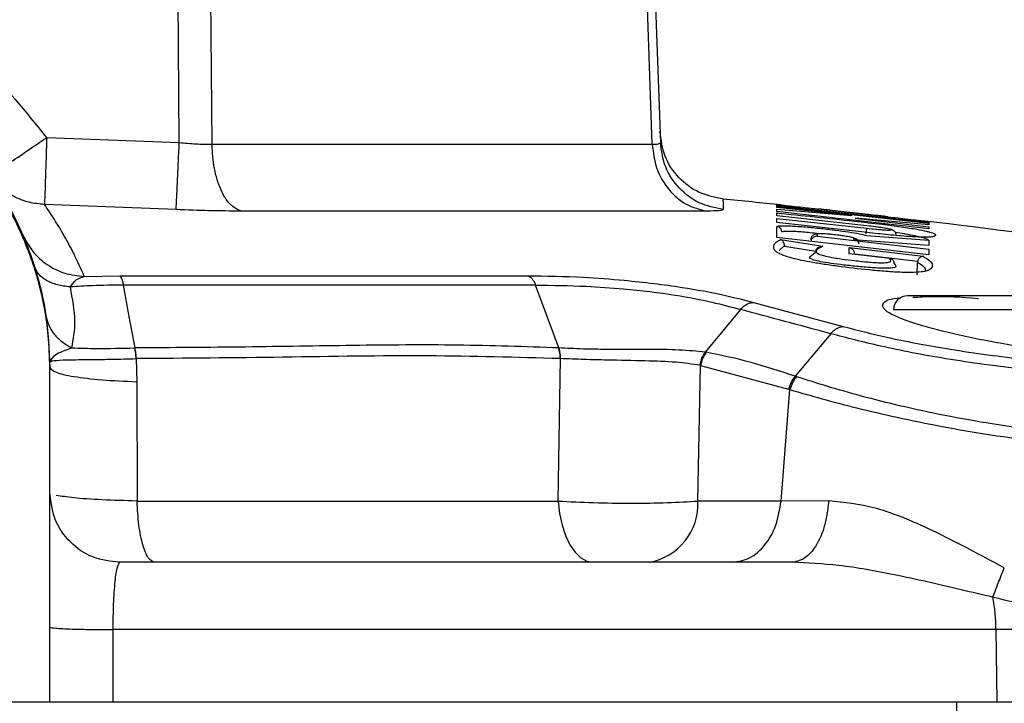
# Model space of a CAD drawing. Units: inches. Extents: x 0.4 to 10.6, y 0.4 to 8.1.
# Drawn here: x 6.7 to 6.7, y 6.3 to 6.3 of the extents above; entities that cross this region are included whole.
import ezdxf

# ---------------------------------------------------------------- set-up
doc = ezdxf.new("R2010")
doc.units = ezdxf.units.IN
doc.header["$MEASUREMENT"] = 0

msp = doc.modelspace()

# ---------------------------------------------------------------- linework, layer by layer
at = {"color": 7, "linetype": 'Continuous', "lineweight": 25}
for p, q in [((6.664368859290385, 6.337337698295438), (6.66410676196251, 6.36732881876268)), ((6.66658550306061, 6.337230461889924), (6.666338872199043, 6.3673288249704)), ((6.696397770459042, 6.337230461951498), (6.695337956169778, 6.36732881189465)), ((6.695898893174415, 6.367328822931024), (6.696946206224701, 6.337337701156537)), ((6.655393115278889, 6.337687299018583), (6.664368859290385, 6.337337698295438)), ((6.666585503061169, 6.337230461889923), (6.696397770460905, 6.337230461889923)), ((6.664155824540117, 6.332805893695997), (6.655241322053042, 6.333152888788845)), ((6.700109407218977, 6.33269945222543), (6.668557970632082, 6.332699452411451)), ((6.704830033437087, 6.333066343109885), (6.704829990677714, 6.333146652227496)), ((6.715133529541637, 6.331911824148734), (6.704830033437087, 6.333066343109885)), ((6.704830088013937, 6.332956293902014), (6.704830041970941, 6.333030045361488)), ((6.704830041970941, 6.333030045361488), (6.715133547189994, 6.331874976830547)), ((6.709905362046523, 6.332408174298629), (6.704830088013937, 6.332956293902014)), ((6.704830152269688, 6.332824222893531), (6.709905362046523, 6.332408174298629)), ((6.704830219673308, 6.332665306348795), (6.704830152269688, 6.332824222893531)), ((6.715133693170929, 6.331505031150793), (6.704830219673308, 6.332665306348795)), ((6.707613866305265, 6.33282909778162), (6.707613857114412, 6.332842773975912)), ((6.712347602905432, 6.332299107100011), (6.707613866305265, 6.33282909778162)), ((6.704830335264957, 6.332375556245289), (6.70483024740481, 6.332581203514034)), ((6.710926946249523, 6.331707296608328), (6.704830335264957, 6.332375556245289)), ((6.704830392147476, 6.332211324348425), (6.710927000307796, 6.331541843002864)), ((6.704830489465111, 6.331929862926207), (6.704830392147476, 6.332211324348425)), ((6.710128688656297, 6.332212919476684), (6.715133625024629, 6.331628817006996)), ((6.715133595924944, 6.331771609139127), (6.710128688656297, 6.332212919476684)), ((6.712347602905432, 6.332299107100011), (6.712347597321812, 6.332312880729483)), ((6.710766825181024, 6.33127542474143), (6.704830489465111, 6.331929862926207)), ((6.704830767147172, 6.330921330453268), (6.704830575397246, 6.331649478411951)), ((6.715133490329672, 6.331993374387968), (6.715133529541637, 6.331911824148734)), ((6.715133547189994, 6.331874976830547), (6.715133595924944, 6.331771609139127)), ((6.715133625024629, 6.331628817006996), (6.715133693170929, 6.331505031150793)), ((6.715134330054714, 6.32974180888517), (6.704830767147172, 6.330921330453268)), ((6.705077212540543, 6.330779854353762), (6.70794588548905, 6.330316051607833)), ((6.707563817427321, 6.331141523383129), (6.707563872039921, 6.331000150156521)), ((6.707563872039921, 6.331000150156521), (6.715134230644791, 6.330119732996659)), ((6.710047562717078, 6.330753651784196), (6.710047534556768, 6.330863041659356)), ((6.715134131703213, 6.330383162292525), (6.710047562717078, 6.330753651784196)), ((6.710912938322583, 6.331052560277055), (6.715134006707304, 6.330737513563684)), ((6.715134006707304, 6.330737513563684), (6.715134131703213, 6.330383162292525)), ((6.705346297213608, 6.330361547638488), (6.705347123261562, 6.330321326279591)), ((6.705347125525742, 6.330321326820343), (6.70746274855219, 6.329978615359623)), ((6.709734275139286, 6.329806924524386), (6.709734167113768, 6.330233663597719)), ((6.709734167113768, 6.330233663597719), (6.714732914352188, 6.3296429884741)), ((6.715134230644791, 6.330119732996659), (6.715134330054714, 6.32974180888517)), ((6.707077485960381, 6.329604034654793), (6.707457009516307, 6.329923089582048)), ((6.712477932481959, 6.329486664340589), (6.709734275139286, 6.329806924524386)), ((6.710083500438196, 6.329812703539467), (6.714375165086537, 6.329305327039699)), ((6.712784865493535, 6.329146608992916), (6.712886262224345, 6.328969970558635)), ((6.71434209288847, 6.328383406619184), (6.714366174068157, 6.329232360500797)), ((6.714375173655299, 6.329305324107684), (6.714366174033707, 6.329232360501777)), ((6.657936765251147, 6.328282196812489), (6.660340071131459, 6.328328148770081)), ((6.702370565578158, 6.326045559630719), (6.699989816508321, 6.323154161634439)), ((6.703262362683858, 6.326517048431199), (6.709324845244639, 6.324884342530393)), ((6.690056595856827, 6.323438815430474), (6.690059913496009, 6.32343865121422)), ((6.661453403436982, 6.322711260213003), (6.661493788942207, 6.321148344489031)), ((6.661463600733701, 6.322710849627645), (6.661453403436982, 6.322711260213003)), ((6.690035354864087, 6.313072342393208), (6.690174326588234, 6.322711883782275)), ((6.690177041954126, 6.322711784979679), (6.690174326598836, 6.322711884560874)), ((6.699989816508321, 6.323154161634439), (6.70004426191051, 6.323146451722255)), ((6.655608728074794, 6.322107945591017), (6.655607609157091, 6.322110386882446)), ((6.655607648259205, 6.322084584791365), (6.655607609156684, 6.322110386882445)), ((6.655608728074794, 6.322082382543852), (6.655607648273, 6.322084584791563)), ((6.655608728074794, 6.322107945602334), (6.655608728074794, 6.322082382543852)), ((6.655608728074794, 6.320413832439569), (6.655608728074794, 6.322082382537726)), ((6.69949265262249, 6.313072342393204), (6.699673724777793, 6.322257417153499)), ((6.699673724777837, 6.322257417153491), (6.699630327734544, 6.322266193665671)), ((6.699673724777793, 6.322257417153499), (6.705625877540509, 6.32064507981083)), ((6.706161215880779, 6.321485015318302), (6.706064857380512, 6.321515863230578)), ((6.661493789846286, 6.321148344459985), (6.661510001503155, 6.313072342393221)), ((6.655608728074794, 6.299474874724256), (6.655608728074794, 6.320413832439569)), ((6.705123934066306, 6.313072342393204), (6.705715328961789, 6.320615883196306)), ((6.705625877540509, 6.32064507981083), (6.705715328961789, 6.320615883196306)), ((6.661510001503316, 6.313072342393215), (6.690035354864087, 6.313072342393215)), ((6.705123934066306, 6.313072342393204), (6.69949265262249, 6.313072342393204)), ((6.708350246263299, 6.313076579157451), (6.705123934262353, 6.313072342395722)), ((6.659863361712392, 6.304364163685044), (6.659863651110812, 6.299474874724239)), ((6.719670710836467, 6.304364163685043), (6.659863361712392, 6.304364163685043)), ((6.719670710836189, 6.304364163715988), (6.719725204091278, 6.299474874724244)), ((6.727451293738499, 6.304364163715988), (6.719670710836189, 6.304364163715988)), ((6.609939436736211, 6.299474874724256), (6.655608728074794, 6.299474874724256)), ((6.659863651110812, 6.299474874724239), (6.719725204091278, 6.299474874724244)), ((6.716987688704716, 6.299474874724239), (6.716987688704716, 6.259514342191575)), ((6.719725204091278, 6.299474874724244), (6.745384532285724, 6.299474874724248))]:
    msp.add_line(p, q, dxfattribs=at)
at = {"color": 1, "linetype": 'Continuous', "lineweight": 25}
for p, q in [((6.704829990677714, 6.333146652227496), (6.7049652483675, 6.333134345792966)), ((6.715004462373715, 6.332010613088853), (6.715133490329672, 6.331993374387968)), ((6.704995545423272, 6.33002525008485), (6.705346285529346, 6.330361562776269)), ((6.733208161145661, 6.326018181810869), (6.712735720200778, 6.326018181810869))]:
    msp.add_line(p, q, dxfattribs=at)
at = {"color": 7, "linetype": 'Continuous', "lineweight": 25, "flags": 128}
for points in [[(6.661371535499951, 6.323436824543338), (6.660982436482958, 6.325564839369775), (6.660593284294882, 6.327692649568786)], [(6.690059913496009, 6.32343865121422), (6.689280680863632, 6.325565605648695), (6.688501539892762, 6.327692640028816)], [(6.708479130031853, 6.324401071647076), (6.707272011585411, 6.322958465282565), (6.706064857584505, 6.321515863144946)], [(6.690035354864111, 6.313072342393222), (6.690126072301498, 6.312237279143578), (6.690290949419518, 6.311448349431395), (6.690524594783738, 6.310731351031809), (6.690819368257812, 6.310109729586681), (6.691165630833749, 6.309603811938841), (6.691552059824706, 6.309230141450155), (6.691966019113597, 6.309000937038347), (6.692393972350497, 6.308923693621892)]]:
    msp.add_lwpolyline(points, dxfattribs=at)
at = {"color": 7, "linetype": 'Continuous', "lineweight": 25}
for centre, radius, start, end in [((6.639915896767248, 5.706580912221892), 0.629921259842521, 84.05857239530195, 84.4175571976721), ((6.639915896767248, 5.706580912221892), 0.6299212598425209, 80.75973427352982, 83.16852843078631), ((6.713680602090542, 6.326018181810869), 0.0009448818897634936, 90, 180), ((6.695476997950976, 6.312882438815997), 0.004020137783636323, 280.0260387027425, 2.707550021906393), ((6.706574482880924, 6.304273405559944), 0.01309654243323611, 0.3970589316917579, 10.06983823778195)]:
    msp.add_arc(centre, radius, start, end, dxfattribs=at)
msp.add_ellipse((6.654033924925188, 6.320413832439685), major_axis=(0, 0.04512395015408277), ratio=0.03489949670251819, start_param=4.712388980382111, end_param=4.749423289431991, dxfattribs=at)
for points, knots in [([(6.655393115278889, 6.337687299018583), (6.654003689374981, 6.339413304915013), (6.651224806791738, 6.34286535493846), (6.64564290625162, 6.346594959666267), (6.639411897771817, 6.348970100776544), (6.632774070922485, 6.349768087293602), (6.626136222892328, 6.348970280222495), (6.619905147939209, 6.34659519068432), (6.614323358908237, 6.342865389227707), (6.611544478937878, 6.339413320332472), (6.610155049530543, 6.337687299025201)], [0, 0, 0, 0, 0.124996337599767, 0.2499954438363611, 0.3749963475650722, 0.4999989102031671, 0.625002694846123, 0.7500034395982034, 0.8750026714143238, 1, 1, 1, 1]), ([(6.609939436736211, 6.322107945590397), (6.609972629673653, 6.323048188047955), (6.610034456494644, 6.324799530550037), (6.61047902568982, 6.327197751984874), (6.611031377083791, 6.329168099265075), (6.611832549421292, 6.33132126263349), (6.612999256867928, 6.333665332425754), (6.614683369049998, 6.33614113949308), (6.616992680519052, 6.338755118390417), (6.620116715071141, 6.341300831235786), (6.624169961865225, 6.343418602654838), (6.628435907082394, 6.34466852922889), (6.63277554421497, 6.345077800420773), (6.63711534486039, 6.344667858055346), (6.641380424581809, 6.343417960732769), (6.644737176774581, 6.341662712795496), (6.647219363505409, 6.339844317532759), (6.648891287794675, 6.338334300766879), (6.650377176293787, 6.33670462471984), (6.651693952830542, 6.33495857488947), (6.652891893252591, 6.332995319085451), (6.653899404019217, 6.330884763128784), (6.654754998156569, 6.32846662966734), (6.655450986075381, 6.32555186591205), (6.655552652070467, 6.32333223139618), (6.655608728074794, 6.322107945590397)], [0, 0, 0, 0, 0.03934805752721002, 0.0732916546874009, 0.1018283575428561, 0.1249561279519842, 0.1694126537835791, 0.211080909257705, 0.2499604062473802, 0.3151158028111732, 0.3785023109429793, 0.4401222242422536, 0.4999780960695511, 0.5598385896460017, 0.6214582399517686, 0.6848396002396243, 0.7172335483527447, 0.7500704926924582, 0.7789669605705976, 0.809438525390122, 0.8414851423589534, 0.8751067372968963, 0.9071553998116143, 0.9487896203894989, 1, 1, 1, 1]), ([(6.655607609126622, 6.322110386882398), (6.65558542899512, 6.322833971153331), (6.655525285736981, 6.32479602965548), (6.654914649674656, 6.327994096292233), (6.653627833874352, 6.331533650312256), (6.65175803693581, 6.334805641269469), (6.649378493335615, 6.337724976353731), (6.646535384247553, 6.340218496635007), (6.643307186777699, 6.342212532489434), (6.639816479517719, 6.343644204358839), (6.636106262872391, 6.344498017819494), (6.632275623887397, 6.344734526850054), (6.628432472749823, 6.344331139758805), (6.624680740130516, 6.34329041976357), (6.621163180472696, 6.34163530337696), (6.617950084354827, 6.339389638431116), (6.615207655338998, 6.336669852627669), (6.612953690685101, 6.333508256954556), (6.611278664972764, 6.330003679647962), (6.610160583282799, 6.326157110879689), (6.610014689895858, 6.323473855339103), (6.609940555686073, 6.322110386896007)], [0, 0, 0, 0, 0.03049809701295295, 0.08269810849592708, 0.1364107691860268, 0.1886093488418621, 0.2408065120639401, 0.2944849866765566, 0.3472690002413399, 0.400050537759686, 0.4528299811570216, 0.5070676242171744, 0.5610966488712579, 0.6149899467320871, 0.6704535562751243, 0.7241656638741274, 0.7794772920108727, 0.8324707238910575, 0.8870319565162236, 0.9425964616345239, 1, 1, 1, 1]), ([(6.701223860319515, 6.333511591713597), (6.700657827740148, 6.333623103591629), (6.699525773458048, 6.333846125204929), (6.698130665176176, 6.334918420707415), (6.697147614228779, 6.336377784879064), (6.696995748786488, 6.337521550909759), (6.696919815237121, 6.338093440162805)], [0, 0, 0, 0, 0.2500020666300666, 0.4999993293283744, 0.7499969378367707, 1, 1, 1, 1]), ([(6.655393115278889, 6.337687299018582), (6.655374743017071, 6.337124112201555), (6.655337999082527, 6.335997756625575), (6.655293504946564, 6.334644476735149), (6.655264249222051, 6.333812657743619), (6.655247795334961, 6.333325605780071), (6.655243596469736, 6.333213573717885), (6.655241322066722, 6.333152889212328)], [0, 0, 0, 0, 0.2496510199391851, 0.4992940350433094, 0.6991616052654333, 0.83704460240498, 1, 1, 1, 1]), ([(6.66415582459196, 6.332805890466617), (6.664163014176586, 6.332942059392029), (6.664177393329977, 6.333214396942418), (6.664234508828306, 6.334421632049066), (6.664300812374507, 6.335849305302945), (6.664346176972244, 6.336841567016918), (6.664368859290385, 6.337337698295437)], [0, 0, 0, 0, 0.2796813385418308, 0.5593620600085362, 0.7796808428129396, 1, 1, 1, 1]), ([(6.664368859262197, 6.337337701545673), (6.664747280617303, 6.337304696289086), (6.66551852135381, 6.337237430004942), (6.666225442343371, 6.337232813338298), (6.666585501469755, 6.3372304619115)], [0, 0, 0, 0, 0.4906656731078552, 1, 1, 1, 1]), ([(6.69639777263574, 6.337230461851027), (6.696560498589948, 6.337232812426592), (6.696879992846744, 6.337237427519474), (6.696924410914146, 6.337304694741238), (6.696946205813061, 6.337337701181736)], [0, 0, 0, 0, 0.5093235660616092, 1, 1, 1, 1]), ([(6.701203225407363, 6.332805891586614), (6.70064532145557, 6.33292040806295), (6.699529514745793, 6.333149440770579), (6.698155640863951, 6.334210225240705), (6.697183141829446, 6.335647271821292), (6.697025184539751, 6.336774224406232), (6.696946205808378, 6.337337701316008)], [0, 0, 0, 0, 0.2500002600162747, 0.4999999850798091, 0.7499997186572006, 1, 1, 1, 1]), ([(6.655241322066722, 6.333152889212328), (6.654892440796385, 6.333184105473035), (6.654160577449867, 6.333249589174712), (6.653188975122293, 6.333644544131225), (6.652250043473903, 6.334255044835377), (6.651785738347384, 6.334822799839961), (6.651515566673361, 6.335153167331646)], [0, 0, 0, 0, 0.2383715573145511, 0.5000423367037568, 0.7090826891212596, 1, 1, 1, 1]), ([(6.657936765251147, 6.328282196812489), (6.657707568571895, 6.328793787624125), (6.65727441631114, 6.329760628493564), (6.656584853097021, 6.331033554381325), (6.655906782531039, 6.332171126788609), (6.655463341207707, 6.332825341208514), (6.655241322053042, 6.333152888788845)], [0, 0, 0, 0, 0.264046013064987, 0.4990130218069719, 0.7491692822837615, 0.9999999999999999, 0.9999999999999999, 0.9999999999999999, 0.9999999999999999]), ([(6.668557970632082, 6.332699452411451), (6.667843141256596, 6.33270429410241), (6.666441366850967, 6.33271378861774), (6.66490750133535, 6.332775601869973), (6.664155824540117, 6.332805893695997)], [0, 0, 0, 0, 0.5099460887678586, 1, 1, 1, 1]), ([(6.701203225408908, 6.332805891602228), (6.701158335316896, 6.33277559988502), (6.701066734502918, 6.33271378789425), (6.700432716827872, 6.332704293683055), (6.700109407218977, 6.33269945222543)], [0, 0, 0, 0, 0.490062151862205, 0.9999999999999999, 0.9999999999999999, 0.9999999999999999, 0.9999999999999999]), ([(6.7049652483675, 6.333134345792966), (6.705074985351374, 6.333123004603794), (6.70528493278424, 6.333101306781709), (6.705864232077389, 6.333039001542518), (6.706613980571756, 6.332957595501339), (6.707307985384556, 6.332880996209159), (6.707689546177312, 6.332838882255321)], [0, 0, 0, 0, 0.2530369055663456, 0.4841070609727723, 0.7163643318297656, 1, 1, 1, 1]), ([(6.712347597321812, 6.332312880729483), (6.712336735302034, 6.332315089625049), (6.712315044328845, 6.33231950069182), (6.712142891208247, 6.332341575765676), (6.711891989606549, 6.332372147959559), (6.711478368920421, 6.332421129475874), (6.710842185564068, 6.332494663013136), (6.709993078172238, 6.332590647315588), (6.709140321284959, 6.332685195359599), (6.708496345724983, 6.332754965379551), (6.708075497613565, 6.332799378921489), (6.707820764771951, 6.332825390803174), (6.707646136973352, 6.332842127122175), (6.707624620134516, 6.332842558296537), (6.707613857114412, 6.332842773975912)], [0, 0, 0, 0, 0.06998025567219475, 0.1397474761181767, 0.203786471885016, 0.2678560955961817, 0.385645018580099, 0.4984044817370507, 0.6113703404027151, 0.7298783178452732, 0.7948530216068628, 0.859640183536858, 0.9297900803187567, 1, 1, 1, 1]), ([(6.70483024740481, 6.332581203514034), (6.70568864627411, 6.332492523381024), (6.707433824731602, 6.33231223113779), (6.709804653463575, 6.332055132523266), (6.711794147076808, 6.331831882332386), (6.713081902558797, 6.331664423721634), (6.713840734225923, 6.331551979434178), (6.714454598886564, 6.331449957714482), (6.714892777518721, 6.331361058073898), (6.715198260652137, 6.33128332936985), (6.715418002407509, 6.331212855256686), (6.71557151166314, 6.331135759863638), (6.715605007130192, 6.331056405820254), (6.715516437068559, 6.330989282595429), (6.715261534543786, 6.330938749553217), (6.714696028080462, 6.330927522897516), (6.713827072608912, 6.330970469238718), (6.712935510561551, 6.331041632591294), (6.711988296252803, 6.331131398158493), (6.711247362080272, 6.331218763483401), (6.710766825181024, 6.33127542474143)], [0, 0, 0, 0, 0.104086100124703, 0.2116135355697264, 0.2886457118631865, 0.3435329300441873, 0.371655648875629, 0.4009950563772062, 0.4537883877708511, 0.4837015349133248, 0.5163736707864653, 0.5712522655505105, 0.6321157680264111, 0.6980916454961502, 0.7511179713728261, 0.8146738403835841, 0.8792323360202611, 0.9112494905012062, 0.9424403729476716, 1, 1, 1, 1]), ([(6.704830247686133, 6.332581207397957), (6.704841873626598, 6.332579274354102), (6.704865124714726, 6.332575408398216), (6.70488803215263, 6.332568410315791), (6.704899485481041, 6.332564911393888)], [0, 0, 0, 0, 0.5000170486821126, 1, 1, 1, 1]), ([(6.712008668652856, 6.332355885699949), (6.71247972037176, 6.332302449310689), (6.713267691436979, 6.332213061400878), (6.714094355345413, 6.332117841861642), (6.714681167684114, 6.332049604127225), (6.714893279657077, 6.332024022308708), (6.715004462373715, 6.332010613088853)], [0, 0, 0, 0, 0.3238785279110433, 0.5417810792260879, 0.7598154233622727, 1, 1, 1, 1]), ([(6.704830575397246, 6.331649478411951), (6.704876069639997, 6.331671810720408), (6.704945463359577, 6.331705874853732), (6.705356702818457, 6.331710000171644), (6.705890131282235, 6.331693571419412), (6.706723465274351, 6.33163805520156), (6.707800409029609, 6.331534998142546), (6.708814995879115, 6.331415485403454), (6.709707963044429, 6.331289882797028), (6.710465363159057, 6.331162455662539), (6.7107613608513, 6.331089777857462), (6.710912938322583, 6.331052560277055)], [0, 0, 0, 0, 0.1403895666986277, 0.2141403754459597, 0.2879553394945617, 0.4247212745633931, 0.5477204253633084, 0.6616827399394886, 0.7719520166526107, 0.8832188981444028, 1, 1, 1, 1]), ([(6.705182773549904, 6.331272539383044), (6.705176234666206, 6.331319221627032), (6.705163156658409, 6.331412587831292), (6.705082741215418, 6.331531771001042), (6.704969214935468, 6.331620152155364), (6.704876787931064, 6.331639702373052), (6.70483057528, 6.331649477301863)], [0, 0, 0, 0, 0.2499954143555958, 0.5000000198574222, 0.7500046143063607, 1, 1, 1, 1]), ([(6.710883787484435, 6.331165003803345), (6.710889311694153, 6.331213178301108), (6.710900360363674, 6.331309529477513), (6.710914292478781, 6.331431030139816), (6.710924327589037, 6.331518548894358), (6.710926107751122, 6.331534078623965), (6.710926997812028, 6.33154184331312)], [0, 0, 0, 0, 0.2499943448567359, 0.5000000070527597, 0.7500056587516836, 1, 1, 1, 1]), ([(6.712918022885718, 6.331056204097636), (6.712913054097213, 6.331098380073535), (6.712904952171995, 6.331167150680788), (6.712862216851551, 6.331253915760824), (6.712812776226002, 6.331320191926162), (6.712741846081132, 6.331381565548672), (6.712568790612284, 6.331472482534502), (6.712411166211675, 6.331490967422703), (6.711970137158874, 6.331572517328413), (6.711472195442057, 6.331641975610467), (6.711131024201111, 6.331683062117944), (6.710926798698293, 6.331707656549248)], [0, 0, 0, 0, 0.04380056660310367, 0.0714196055685369, 0.1010574649892175, 0.133453395902711, 0.1797302375091764, 0.4230743139951522, 0.6522660407887344, 0.791846046371593, 1, 1, 1, 1]), ([(6.710927000307796, 6.331541843002864), (6.711133223062395, 6.331519295428762), (6.711452115500854, 6.331484429000464), (6.711836264737206, 6.331450684820664), (6.712104525649599, 6.331430910245905), (6.712327139301394, 6.331419345948562), (6.712484348902177, 6.33141773626159), (6.712570022485598, 6.33142554180848), (6.71257846296231, 6.331447628756402), (6.712422547215218, 6.331492245855226), (6.712033594295896, 6.331561237992342), (6.711516926193961, 6.331636608981331), (6.711125059658592, 6.331683559925589), (6.710926946249523, 6.331707296608328)], [0, 0, 0, 0, 0.1197797946205954, 0.1852214168072234, 0.250581275622025, 0.3202734791407803, 0.3902024242831496, 0.4592322566428159, 0.5279709708216391, 0.6544770148203097, 0.7718083113533601, 0.884634615924883, 1, 1, 1, 1]), ([(6.653769200826763, 6.331087243320633), (6.653976085490502, 6.330696816603116), (6.654389856880448, 6.329915959275848), (6.655401456118691, 6.329033390396918), (6.656603744338526, 6.328425905305301), (6.65749242811434, 6.32833014657694), (6.657936767970638, 6.328282267431672)], [0, 0, 0, 0, 0.2499986416450511, 0.4999997755707519, 0.7500010308285351, 1, 1, 1, 1]), ([(6.714732914352188, 6.3296429884741), (6.714907931800598, 6.329539983194227), (6.715254390225602, 6.329336077541644), (6.715391224258307, 6.32905503756065), (6.715341863958354, 6.328841207709243), (6.715137803486154, 6.328694723572764), (6.714856029756787, 6.328609538504758), (6.71436117196134, 6.328551466523338), (6.713583973339832, 6.328536814577046), (6.712557068237652, 6.328580774586705), (6.711045882725739, 6.328711653224311), (6.709541885515317, 6.32888451283863), (6.708167619984823, 6.329071694847599), (6.707249829978081, 6.32921944039362), (6.706474712826352, 6.329369897705436), (6.705855907577266, 6.329517269607368), (6.705379237705392, 6.329659476411749), (6.705052387040919, 6.329789431967556), (6.704836077071634, 6.329912978953389), (6.70466596669049, 6.330065985646777), (6.704599454613574, 6.330242181639309), (6.704641022996773, 6.330434022314601), (6.704787311285374, 6.330616451849808), (6.704977547895425, 6.330723678492922), (6.705077212540543, 6.330779854353763)], [0, 0, 0, 0, 0.08241841958124956, 0.1631526233455438, 0.2462491351008871, 0.2785234066212183, 0.3121947723397382, 0.3503619549556594, 0.3850643136187674, 0.4222630823574489, 0.4567702043063241, 0.5185887816661323, 0.5490683768737903, 0.5771380416788034, 0.6049262193066224, 0.6337418102610918, 0.6614796382062345, 0.6908800479037459, 0.7187339888029256, 0.7498139320261625, 0.8096707167644317, 0.8703080470565145, 0.9320546005249776, 0.9999999999999999, 0.9999999999999999, 0.9999999999999999, 0.9999999999999999]), ([(6.705346285595449, 6.33036156127074), (6.705343920645688, 6.330394269392967), (6.705338422310581, 6.330470313383269), (6.705299536848792, 6.330579851626366), (6.70521722064709, 6.330713612444314), (6.705133306681239, 6.330753314586065), (6.705077212547866, 6.330779854354649)], [0, 0, 0, 0, 0.1216981473336838, 0.2829392855866079, 0.5206650175181435, 1, 1, 1, 1]), ([(6.707563817095582, 6.331141523369609), (6.707536816480173, 6.331142868529627), (6.707482820780695, 6.331145558574094), (6.707402955393178, 6.331128515377507), (6.707328203507847, 6.331096739524381), (6.707261546943616, 6.331050119423907), (6.707205700791585, 6.330991034643256), (6.707163416627942, 6.330921822681396), (6.707135012913356, 6.330845442867306), (6.707129910172441, 6.330791758087288), (6.707127358540621, 6.330764912947562)], [0, 0, 0, 0, 0.125010605342063, 0.2499956010295782, 0.3749876559943504, 0.5000000021417454, 0.6250123479689174, 0.7500044020175299, 0.8749893963197821, 1, 1, 1, 1]), ([(6.707563873146217, 6.3310001601871), (6.707519883537405, 6.330997530358939), (6.707445524949247, 6.330993084983895), (6.707343504351536, 6.330948669957978), (6.707266778579089, 6.330892800451026), (6.707206023152199, 6.330823849545499), (6.707160345130769, 6.330748092079923), (6.707144157799437, 6.330692452184257), (6.70713648461385, 6.330666077531342)], [0, 0, 0, 0, 0.2628517879881914, 0.4443160186767173, 0.6083717351257398, 0.7539358499413855, 0.8833596563211458, 0.9999999999999999, 0.9999999999999999, 0.9999999999999999, 0.9999999999999999]), ([(6.710047534556768, 6.330863041659356), (6.710028700907209, 6.330876857400395), (6.709992255600882, 6.330903592469065), (6.709725178317694, 6.330961688161216), (6.709361011505621, 6.331021715101834), (6.708917361241862, 6.331080375129687), (6.708518344033064, 6.331122322261674), (6.708212006201352, 6.331147664519007), (6.707993798343647, 6.331161383554312), (6.707806745308638, 6.331168350936617), (6.707668763634239, 6.331167017580501), (6.707579689384591, 6.331158711596128), (6.707569110670202, 6.331147255592746), (6.707563817427321, 6.331141523383129)], [0, 0, 0, 0, 0.1252244759236853, 0.2423239516190369, 0.3556687954061266, 0.4703988832221307, 0.5916455457053353, 0.657762540071704, 0.7239129844977186, 0.7940245119234434, 0.8640303785912373, 0.931965246048772, 1, 1, 1, 1]), ([(6.710396478696369, 6.330486605288035), (6.710390006818526, 6.330532999720199), (6.710377062832555, 6.330625790235357), (6.710297514697346, 6.330744459689129), (6.710185129376949, 6.330832845530379), (6.710093398946794, 6.330852976402634), (6.710047534547708, 6.330863041659688)], [0, 0, 0, 0, 0.249995552322156, 0.5000000001038728, 0.7500044478118556, 0.9999999999999999, 0.9999999999999999, 0.9999999999999999, 0.9999999999999999]), ([(6.70746274855219, 6.329978615359623), (6.707469420791107, 6.330005828192541), (6.707483233045106, 6.33006216169092), (6.707530076413698, 6.330140265268091), (6.707595765673958, 6.330210622771729), (6.707689976147724, 6.330273293747096), (6.707788081661843, 6.33030667799805), (6.707872669021888, 6.330317336993728), (6.707916345463273, 6.330317746092574), (6.707938505752874, 6.330316569812735), (6.707944040526025, 6.330316188247156), (6.707945424723088, 6.330316087312553), (6.707945771122817, 6.330316061741906), (6.707945859458233, 6.330316055192744), (6.70794588164372, 6.330316053558146), (6.707945887265502, 6.33031605314394)], [0, 0, 0, 0, 0.1251069685135023, 0.2589849145489037, 0.4039680998269737, 0.5618788346168812, 0.7813181957481259, 0.8900323998388688, 0.9724883953656824, 0.993116055027596, 0.9982760531339975, 0.999567533749796, 0.9998911435591127, 0.9999724158734099, 1, 1, 1, 1]), ([(6.70794588548905, 6.330316051607833), (6.707736948463889, 6.330217747355704), (6.707433255785057, 6.330074860848889), (6.707515856334215, 6.329844637694641), (6.707974778730315, 6.329688776376143), (6.708520270588086, 6.329569649534015), (6.709260647073017, 6.329450697431934), (6.710120212459643, 6.329345639788443), (6.710867066441373, 6.329266645504866), (6.711445440492633, 6.329220093752567), (6.711818551349157, 6.329203585258107), (6.712115370297234, 6.329206068451134), (6.712398902949679, 6.32923051556874), (6.712628411813956, 6.329314686996731), (6.71253822897366, 6.329417753677913), (6.712477932481959, 6.329486664340589)], [0, 0, 0, 0, 0.2765496427126229, 0.4019684963002052, 0.4563816391979099, 0.507997864808548, 0.5595493937307775, 0.6165668924299375, 0.677809147140043, 0.7077011756333359, 0.7379643721792756, 0.7687612690134374, 0.8029216162334588, 0.8682328579099015, 1, 1, 1, 1]), ([(6.709734167347378, 6.330233665643234), (6.709734170595564, 6.33023366474188), (6.709734200284431, 6.330233656503386), (6.709734360387706, 6.330233624258457), (6.709734912381784, 6.330233507860834), (6.709737160945129, 6.330233051314768), (6.70977313990144, 6.330225425063481), (6.709845197997338, 6.330200126278105), (6.709933848972955, 6.330139782680625), (6.710001871513029, 6.33006365017907), (6.710046008923593, 6.329986600231575), (6.710075040705544, 6.329906449776252), (6.710080504628559, 6.32985073188904), (6.710083093654211, 6.329824330521595)], [0, 0, 0, 0, 3.072083759198168e-05, 0.0002807925909324814, 0.000987772915228257, 0.003685196302043444, 0.01421642043407625, 0.2254269787978342, 0.4535325726022487, 0.6144488711233401, 0.7576239070340226, 0.885152495711624, 1, 1, 1, 1]), ([(6.712784865493535, 6.329146608992916), (6.712783227417916, 6.329172635730971), (6.712779795820331, 6.329227159032839), (6.712755071403389, 6.329302157335203), (6.712715155974288, 6.329370877867525), (6.712658226064076, 6.329428018271734), (6.712579889348019, 6.329474579290489), (6.712515326977722, 6.32948223210798), (6.712477932514303, 6.329486664612585)], [0, 0, 0, 0, 0.1215130211074614, 0.2545571064863325, 0.4017687238659147, 0.5650258618175609, 0.7480633932199185, 1, 1, 1, 1]), ([(6.71473291419385, 6.329642988460791), (6.714699372189422, 6.32963996522326), (6.714633780935211, 6.329634053294478), (6.714545349287723, 6.329583229423196), (6.714475839890251, 6.329516429193531), (6.714426477159488, 6.329444927057032), (6.714393283113778, 6.329374481346282), (6.714380856723724, 6.329327028002574), (6.714375173138491, 6.329305323780962)], [0, 0, 0, 0, 0.2368779654120724, 0.463213904830593, 0.6335654155693698, 0.7768042622619379, 0.8979146804792978, 1, 1, 1, 1]), ([(6.656992786043302, 6.327564992201261), (6.656687151567039, 6.327603962495497), (6.656075881693379, 6.32768190320142), (6.655355097820598, 6.327985299309094), (6.654809427100039, 6.328400651315198), (6.654643894731429, 6.328763567432636), (6.65456112867183, 6.328945025217953)], [0, 0, 0, 0, 0.2499996232714998, 0.5000000000006168, 0.750000376675965, 1, 1, 1, 1]), ([(6.65699278613322, 6.327564992322302), (6.657115642102635, 6.327744221345178), (6.657369791893015, 6.328114988991307), (6.657743636875958, 6.328225240754268), (6.657936765251886, 6.328282196832041)], [0, 0, 0, 0, 0.4833998455524583, 1, 1, 1, 1]), ([(6.660340071131459, 6.328328148770082), (6.660408707539418, 6.328328070590862), (6.661085505289048, 6.328327299695045), (6.662678950790825, 6.328325627666444), (6.6653025137187, 6.328322812649237), (6.66809598818476, 6.328319752343758), (6.670659900760034, 6.328317203964512), (6.67272360711282, 6.328315437458174), (6.676567554680609, 6.32831297907453), (6.681712807544042, 6.328311930493403), (6.686031403388811, 6.328323165342736), (6.687960215580408, 6.328328183157586)], [0, 0, 0, 0, 0.007075220039072243, 0.06976607813561121, 0.1647116832765844, 0.2798916894873797, 0.3628390250850508, 0.43630943476142, 0.5002985905237093, 0.7768186222093346, 1, 1, 1, 1]), ([(6.660593282782966, 6.327692649563397), (6.660577283016472, 6.327773095775509), (6.660545283452085, 6.327933988357612), (6.660483599873591, 6.328120068910523), (6.660414964485035, 6.328261100035744), (6.66036503558036, 6.328305799186333), (6.660340071130999, 6.328328148758962)], [0, 0, 0, 0, 0.2499995374219873, 0.4999995654786257, 0.7499998125418156, 1, 1, 1, 1]), ([(6.687960215580408, 6.328328183157586), (6.689194463660423, 6.328310352006675), (6.691264382485883, 6.328280447941559), (6.694915934315645, 6.328003679316662), (6.698260352164831, 6.327597251501333), (6.701196171423021, 6.327053023179983), (6.702595446603465, 6.326690047991028), (6.703262362683858, 6.326517048431199)], [0, 0, 0, 0, 0.2399557986536806, 0.4024223597785637, 0.6368535204205932, 0.8269188004232944, 1, 1, 1, 1]), ([(6.687960215580461, 6.328328183158225), (6.688013388410051, 6.328305844746446), (6.688119734070082, 6.328261167922532), (6.688266347859502, 6.328120137074464), (6.688398393270554, 6.327934035921177), (6.688467163565465, 6.327773113283721), (6.688501548675158, 6.327692652053356)], [0, 0, 0, 0, 0.2500002702179704, 0.5000005444301507, 0.7500005467710197, 1, 1, 1, 1]), ([(6.660593282782877, 6.327692649563899), (6.659873814200166, 6.327685673392539), (6.658595588308157, 6.327673279351887), (6.657480312328216, 6.327597930113591), (6.656992786133062, 6.327564992322302)], [0, 0, 0, 0, 0.5628649734040266, 0.9999999999999999, 0.9999999999999999, 0.9999999999999999, 0.9999999999999999]), ([(6.657085731837629, 6.323441928927546), (6.657197529245552, 6.324019349019504), (6.657426867592092, 6.325203853844869), (6.657139875693404, 6.326764914391805), (6.656992786043302, 6.327564992201261)], [0, 0, 0, 0, 0.487478041112582, 1, 1, 1, 1]), ([(6.688501539928494, 6.327692640035437), (6.685569607955437, 6.327690340387649), (6.679705075598118, 6.327685740567809), (6.670323954390792, 6.327678954572346), (6.663836342331112, 6.327688138481345), (6.660593310269912, 6.327692729340208)], [0, 0, 0, 0, 0.3333356933557319, 0.6667473793722017, 0.9999999999999999, 0.9999999999999999, 0.9999999999999999, 0.9999999999999999]), ([(6.688501548675158, 6.327692652053356), (6.689625445401269, 6.327678706292201), (6.691505318947942, 6.327655380067583), (6.694805686277302, 6.327432287730593), (6.697829016310661, 6.327076411237223), (6.700473847630357, 6.326546601764494), (6.701751257170192, 6.326209150022648), (6.702370575051467, 6.326045545562782)], [0, 0, 0, 0, 0.240605815047203, 0.4024466807092058, 0.6336016867628517, 0.8223615684862579, 1, 1, 1, 1]), ([(6.733208161145661, 6.323872107638495), (6.733403009951314, 6.323784619305728), (6.73410641310089, 6.323468786890884), (6.734028038902834, 6.323050641498849), (6.732935663708361, 6.322703935096158), (6.730660300930068, 6.322603671581455), (6.727584700750224, 6.322744448340333), (6.724863252816787, 6.323022433812905), (6.722071479892682, 6.323391080448469), (6.719221311795627, 6.323853604295218), (6.715914176931241, 6.324566636305308), (6.713411305119913, 6.325304613676132), (6.711973915094701, 6.325992866351334), (6.711951300349059, 6.326509649504356), (6.712470928780482, 6.326793777801886), (6.71322198608914, 6.326826825741541), (6.713222540822463, 6.326826850150853)], [0, 0, 0, 0, 0.03331590007469721, 0.1202702216455575, 0.2057741836470108, 0.289735852650755, 0.3727633584435636, 0.4558490085400577, 0.4798419866263766, 0.5662692892467509, 0.6526570269153515, 0.7399478376695567, 0.8275732073674675, 0.9144767793537752, 0.9999368322766226, 1, 1, 1, 1]), ([(6.732263279255896, 6.326963063700632), (6.73213916564768, 6.326963063700632), (6.731948239509055, 6.326963063700632), (6.730789631909148, 6.326963063700632), (6.729590475324786, 6.326963063700632), (6.728101940391317, 6.326963063700632), (6.725938767338574, 6.326963063700632), (6.722971940673219, 6.326963063700632), (6.720005114007866, 6.326963063700632), (6.717841940955122, 6.326963063700632), (6.716353406021654, 6.326963063700632), (6.71515424943729, 6.326963063700632), (6.713995641837384, 6.326963063700632), (6.713804715698759, 6.326963063700632), (6.713680602090542, 6.326963063700632)], [0, 0, 0, 0, 0.1197284221972962, 0.1841803301190859, 0.2500000000000011, 0.3158196698809163, 0.380271577802704, 0.5000000000000002, 0.6197284221972963, 0.684180330119084, 0.7500000000000001, 0.8158196698809143, 0.8802715778027038, 1, 1, 1, 1]), ([(6.714053211255517, 6.326863436510033), (6.714484821754738, 6.326889724545366), (6.715601113030491, 6.3269577143291), (6.717294695721008, 6.3269042216339), (6.71847198179342, 6.326785695840274), (6.718484778625132, 6.326784407491867)], [0, 0, 0, 0, 0.3840581868214493, 0.993304852649361, 1, 1, 1, 1]), ([(6.708479170968387, 6.324400998018017), (6.707435595036118, 6.324680893523924), (6.705346707942995, 6.325241149938076), (6.703363162582634, 6.32577727453162), (6.7023705660416, 6.326045559506468)], [0, 0, 0, 0, 0.4995846523754722, 1, 1, 1, 1]), ([(6.702370575051467, 6.326045545562782), (6.702436104214504, 6.326114594847647), (6.702567162610777, 6.326252693491343), (6.70279157478836, 6.326398022131306), (6.703026213193616, 6.326495401300666), (6.703183646217497, 6.326509832722988), (6.703262362684558, 6.326517048430035)], [0, 0, 0, 0, 0.2499998748284835, 0.5000000174615754, 0.7500001512667878, 1, 1, 1, 1]), ([(6.655337113134951, 6.325619502328066), (6.655388980020418, 6.325400565683876), (6.655492713856463, 6.32496269212066), (6.655873365711709, 6.324368961443638), (6.656392898401286, 6.323841682782198), (6.65685478744934, 6.323575180160217), (6.657085731837629, 6.323441928927546)], [0, 0, 0, 0, 0.2499998326925379, 0.4999999792157344, 0.7500001365466631, 1, 1, 1, 1]), ([(6.708479170968705, 6.324400998017932), (6.708541885697447, 6.32447072766018), (6.708667315181334, 6.324610186974028), (6.708880553021796, 6.324758342992808), (6.709102604036339, 6.324858983402523), (6.709250764886244, 6.324875889493997), (6.709324845244847, 6.324884342532163)], [0, 0, 0, 0, 0.2500001186716314, 0.5000003425842191, 0.7500003952052092, 1, 1, 1, 1]), ([(6.709324845244639, 6.324884342530393), (6.710344208325648, 6.324624444777691), (6.712461995303364, 6.32408449185369), (6.716757477491762, 6.323282548679114), (6.721002922152523, 6.322714212324657), (6.724717867069925, 6.322368989579106), (6.726551518993939, 6.322278677417879), (6.727517273568398, 6.322231111474914)], [0, 0, 0, 0, 0.2048219322170841, 0.4255296556066928, 0.6816381326078711, 0.8323239946792936, 1, 1, 1, 1]), ([(6.728056348855729, 6.321545929156247), (6.727022985372855, 6.321593374198478), (6.725056094029729, 6.321683680508298), (6.721899557020547, 6.32195221911172), (6.718965669824068, 6.322292660290304), (6.71555368698299, 6.322799926431382), (6.71183344273018, 6.323525656340912), (6.709565071657395, 6.324117658598857), (6.708479125643735, 6.324401070118164)], [0, 0, 0, 0, 0.1665782221823893, 0.317062939221453, 0.4523844148133427, 0.5756228390437818, 0.796836288489923, 0.9999999999999999, 0.9999999999999999, 0.9999999999999999, 0.9999999999999999]), ([(6.657085806383802, 6.323442001877882), (6.656654760425024, 6.323278740954926), (6.655808465486009, 6.322958202297688), (6.655672563022964, 6.322629789916212), (6.655605880172117, 6.322468648805452)], [0, 0, 0, 0, 0.5093330219866973, 1, 1, 1, 1]), ([(6.657085806383802, 6.323442001877882), (6.657626603060809, 6.323423918279613), (6.65882524326125, 6.323383837175618), (6.660462898936719, 6.323418792134342), (6.661361685060633, 6.323437976284181)], [0, 0, 0, 0, 0.4511751539845189, 1, 1, 1, 1]), ([(6.661361685060635, 6.323437976284186), (6.661363326792569, 6.323437784285513), (6.661366610022077, 6.323437400315576), (6.661369893752124, 6.323437016458283), (6.661371535499951, 6.323436824543337)], [0, 0, 0, 0, 0.5000356900844556, 1, 1, 1, 1]), ([(6.690056595893061, 6.323438815468759), (6.68778776029691, 6.323516882969257), (6.683251464397908, 6.323672970648308), (6.676147496133015, 6.323614314006417), (6.668870178971714, 6.323485716618507), (6.663871182066974, 6.323452991847457), (6.661371470297156, 6.323436628065499)], [0, 0, 0, 0, 0.2501629782702947, 0.5001743159948359, 0.7500658294107173, 1, 1, 1, 1]), ([(6.661463600733702, 6.322710849627645), (6.661453921877571, 6.322840743035568), (6.661434564081922, 6.323100530970502), (6.66139254499867, 6.323324725746411), (6.66137153536654, 6.323436823617247)], [0, 0, 0, 0, 0.4999978461489916, 1, 1, 1, 1]), ([(6.699989799233777, 6.323154184347034), (6.699420054298178, 6.32320793309913), (6.698253208863922, 6.32331801127984), (6.695922650435797, 6.323345292296242), (6.6936640267669, 6.323325727523083), (6.691637022409856, 6.323358040139758), (6.690604687970596, 6.323410797816694), (6.690059904537747, 6.323438639092988)], [0, 0, 0, 0, 0.2087205784817673, 0.4274626044381147, 0.6789334681482766, 0.8305668001149226, 1, 1, 1, 1]), ([(6.690059904537747, 6.323438639092988), (6.690091322567286, 6.32332645488028), (6.690154158430652, 6.323102087153699), (6.690169414128644, 6.322841885434165), (6.690177041953882, 6.32271178497962)], [0, 0, 0, 0, 0.5000015573397295, 1, 1, 1, 1]), ([(6.655605880172117, 6.322468648805452), (6.655660553505697, 6.32250950817364), (6.655772605791614, 6.322593248917192), (6.656750699838091, 6.322638805500389), (6.658187671167566, 6.322649024546848), (6.659841860067446, 6.322669133014825), (6.660895961501256, 6.322696689239299), (6.661453406994315, 6.322711261929028)], [0, 0, 0, 0, 0.2086554435052868, 0.4276366170213081, 0.6791592107978804, 0.8303282338930122, 1, 1, 1, 1]), ([(6.690174326567335, 6.322711884562483), (6.687211790821149, 6.322798125275843), (6.681140798050288, 6.322974854534903), (6.671529792545306, 6.322791011280963), (6.66479307783565, 6.322737363764686), (6.661463600733701, 6.322710849627645)], [0, 0, 0, 0, 0.3252492846800976, 0.6665188963750318, 0.9999999999999999, 0.9999999999999999, 0.9999999999999999, 0.9999999999999999]), ([(6.699630327720148, 6.322266193668209), (6.699103844271121, 6.322340389629512), (6.698017479751941, 6.322493488193153), (6.695821284563401, 6.322569367351662), (6.693661794503218, 6.322603521495421), (6.691702186851315, 6.322652409756133), (6.690703578906127, 6.322691286436251), (6.690177041953872, 6.322711784980012)], [0, 0, 0, 0, 0.2040668382274367, 0.4210787119722068, 0.6741450071833275, 0.8281861308819062, 1, 1, 1, 1]), ([(6.706064876303905, 6.321515826293824), (6.705079247258324, 6.321846947338723), (6.703103079772682, 6.322510838734449), (6.701065555095713, 6.32293423009461), (6.70004426184513, 6.323146451690438)], [0, 0, 0, 0, 0.498757849596909, 1, 1, 1, 1]), ([(6.655608728840779, 6.322107945503941), (6.655691274334114, 6.321999137430796), (6.655856367181392, 6.321781518831927), (6.657151732473655, 6.321491980316969), (6.65904874868688, 6.321260978425309), (6.660678782877821, 6.321185888852275), (6.66149379078503, 6.321148344489028)], [0, 0, 0, 0, 0.2499971834979009, 0.5000000020411454, 0.7500028194466416, 1, 1, 1, 1]), ([(6.706064857380512, 6.321515863230578), (6.70596821086759, 6.321387366223599), (6.705774917392798, 6.321130371612741), (6.705675557568191, 6.320806843995278), (6.705625877540499, 6.320645079810832)], [0, 0, 0, 0, 0.499998838690899, 1, 1, 1, 1]), ([(6.729370494582668, 6.317454970046712), (6.728328120237575, 6.317472049418043), (6.72626863080148, 6.317505794286188), (6.722853883558978, 6.317805633036073), (6.719468804963484, 6.318259093066271), (6.716229898232366, 6.318836689194552), (6.713251463881579, 6.319484358782002), (6.70969477511191, 6.320378599361399), (6.707560871983448, 6.321046759767144), (6.706161214319047, 6.321485015759405)], [0, 0, 0, 0, 0.1414922415751204, 0.2795557835677081, 0.4124301315915095, 0.5394552786526238, 0.6608887731688489, 0.7775720831050565, 1, 1, 1, 1]), ([(6.705715328962826, 6.320615883199562), (6.707151171932608, 6.320203510403229), (6.709340997469302, 6.319574594498738), (6.712988532140136, 6.318726050350675), (6.71604015990954, 6.318100383400433), (6.719358046010168, 6.317529561175935), (6.722827260565421, 6.317067576272771), (6.726329470154466, 6.316743888158189), (6.728443026229942, 6.316685718614256), (6.729512877905345, 6.316656274028066)], [0, 0, 0, 0, 0.2217496296239032, 0.3381936687522448, 0.4595049777006334, 0.5865980241820228, 0.7197099112997902, 0.8581211899347808, 1, 1, 1, 1]), ([(6.690035360346565, 6.313072342888889), (6.690815586133842, 6.313030730571447), (6.692376990028509, 6.312947455145821), (6.69498636598134, 6.312913321600195), (6.697500270901756, 6.312947473578285), (6.698828789495092, 6.313030736644865), (6.699492650654141, 6.313072343225429)], [0, 0, 0, 0, 0.2498465845236006, 0.4999981242688338, 0.7501489053938848, 0.9999999999999999, 0.9999999999999999, 0.9999999999999999, 0.9999999999999999]), ([(6.708350246263297, 6.313076579157451), (6.708268665223251, 6.312450736790392), (6.708105503331896, 6.311199053504184), (6.707432649250007, 6.309857919111863), (6.70664774744748, 6.309063790004362), (6.706109674940249, 6.308970392443843), (6.705840638446448, 6.308923693621892)], [0, 0, 0, 0, 0.2796759527973743, 0.5593512585545483, 0.7796754325783832, 1, 1, 1, 1]), ([(6.720236168712431, 6.308542469207342), (6.718334864275663, 6.309565517282977), (6.715433119891349, 6.311126879025445), (6.711415635245779, 6.312762764038722), (6.709390671339822, 6.312970067034856), (6.708350246221566, 6.313076579177434)], [0, 0, 0, 0, 0.4802518998025684, 0.7329537691902651, 0.9999999999999999, 0.9999999999999999, 0.9999999999999999, 0.9999999999999999]), ([(6.660333137523613, 6.308923693621892), (6.660271621778494, 6.308856688600944), (6.660148805424753, 6.308722912892962), (6.659995139681459, 6.307676471954678), (6.65988988988759, 6.306166926590648), (6.659872051398707, 6.304954684667459), (6.659863361712451, 6.304364163685065)], [0, 0, 0, 0, 0.2514526203938614, 0.5020258458404139, 0.7574212035603521, 1, 1, 1, 1]), ([(6.719469277798954, 6.306563315542814), (6.71875373640809, 6.306727697640279), (6.717276551182824, 6.307067052999417), (6.715044387690731, 6.307598721215294), (6.712283407166675, 6.308193426676136), (6.709205739139798, 6.30876507909425), (6.706899736382749, 6.308873772881267), (6.705840638446448, 6.308923693621892)], [0, 0, 0, 0, 0.1602929179873096, 0.3309135337089743, 0.4950929575735276, 0.7681069525943774, 1, 1, 1, 1]), ([(6.719469277198731, 6.306563314513798), (6.719583198705717, 6.306872463183114), (6.719811041712329, 6.307490760501769), (6.72009445971545, 6.308191899646369), (6.720236168712432, 6.308542469207342)], [0, 0, 0, 0, 0.5000000161546045, 1, 1, 1, 1]), ([(6.727451293738556, 6.304364163715992), (6.726183407584498, 6.304749454535641), (6.723656844165864, 6.305517237737113), (6.720861737359889, 6.306215471254564), (6.719469277798891, 6.306563315542699)], [0, 0, 0, 0, 0.5018224140772396, 1, 1, 1, 1]), ([(6.655608728074794, 6.304529043197043), (6.655686671678965, 6.304506271568381), (6.655842558690621, 6.304460728368521), (6.656959650740252, 6.304408234686131), (6.65835448833824, 6.304374541819246), (6.659360403595402, 6.30436762306536), (6.659863361712432, 6.304364163685058)], [0, 0, 0, 0, 0.279666186375675, 0.5593316670267321, 0.7796656195347714, 1, 1, 1, 1]), ([(6.655608728074794, 6.299474874724256), (6.655661001605526, 6.299474874724256), (6.655765549124156, 6.299474874724256), (6.656580864129671, 6.299474874724257), (6.65778066196865, 6.299474874724249), (6.658961291014537, 6.299474874724268), (6.659674598730711, 6.299474874724246), (6.659863651110812, 6.299474874724239)], [0, 0, 0, 0, 0.2294021566147153, 0.4588063195080948, 0.6881433991094453, 0.917346705619375, 1, 1, 1, 1])]:
    msp.add_open_spline(points, degree=3, knots=knots, dxfattribs=at)
for points in [[(6.651515566673361, 6.335153167331646), (6.651582356164454, 6.335178321795738), (6.651715935146636, 6.335228630723922), (6.652616358528824, 6.335801313757946), (6.653887871892069, 6.336648077468863), (6.654891367480663, 6.337340891839106), (6.655393115274959, 6.337687299024227)], [(6.668557971422985, 6.332699452226172), (6.668298857306201, 6.332819057160965), (6.667780629072636, 6.333058267030551), (6.667144787049263, 6.334120977338431), (6.666695145094848, 6.335551761217032), (6.66662205040573, 6.336670894998958), (6.666585503061169, 6.337230461889923)], [(6.696397770460905, 6.337230461889923), (6.696466542396672, 6.336670894998958), (6.696604086268205, 6.335551761217032), (6.69745018734558, 6.334120977338431), (6.69864666515583, 6.333058267030551), (6.699621826531322, 6.332819057160965), (6.700109407219068, 6.332699452226172)], [(6.661453406994315, 6.322711261929028), (6.661443787897949, 6.322841320955444), (6.661424549705216, 6.323101439008283), (6.661382640901268, 6.323325797218345), (6.661361686499292, 6.323437976323381)], [(6.690174326598259, 6.322711884560964), (6.690166601507417, 6.322841998353296), (6.690151151325746, 6.323102225937755), (6.690088114370607, 6.323326618958483), (6.690056595893061, 6.323438815468759)], [(6.699630327720148, 6.322266193668209), (6.699665929502402, 6.322431084687329), (6.699737133066883, 6.322760866725456), (6.699905577178166, 6.323023078473206), (6.699989799233778, 6.323154184347034)], [(6.700044261916527, 6.323146451784003), (6.699957974101665, 6.323015250114705), (6.699785398471962, 6.322752846776138), (6.699710949343348, 6.32242256040076), (6.699673724779046, 6.32225741721309)], [(6.706161214319047, 6.321485015759405), (6.70606346313342, 6.321356801787113), (6.705867960762336, 6.321100373842752), (6.7057662062293, 6.320777380080531), (6.705715328962826, 6.320615883199562)], [(6.660333137523613, 6.308923693621892), (6.65971406487571, 6.3089947089264), (6.658475919579903, 6.309136739535414), (6.656914289955822, 6.310229255502922), (6.655821773988315, 6.311790885127001), (6.655679743379301, 6.313029030422808), (6.655608728074794, 6.313648103070712)], [(6.662693646245039, 6.308923693621892), (6.662549543434439, 6.308983900333049), (6.662261337813238, 6.309104313755363), (6.661887854605443, 6.310039900057584), (6.661607938279345, 6.311394463534392), (6.661542646679118, 6.312513049440279), (6.661510000879004, 6.313072342393222)], [(6.701808172895581, 6.308923693621892), (6.702211850003696, 6.308983900341858), (6.703019204219927, 6.309104313781789), (6.704065447643712, 6.310039900213349), (6.704849580888876, 6.311394463863464), (6.705032483035493, 6.31251304987579), (6.7051239341088, 6.313072342881953)], [(6.705840638446448, 6.308923693621892), (6.698350929324056, 6.308923693621892), (6.683371511079274, 6.308923693621892), (6.6680125953755, 6.308923693621892), (6.660333137523613, 6.308923693621892)]]:
    msp.add_open_spline(points, degree=3, dxfattribs=at)
at = {"color": 1, "linetype": 'Continuous', "lineweight": 25}
for points, knots in [([(6.701185371057617, 6.333433445881095), (6.701184845872098, 6.333451912893973), (6.701183306117926, 6.333506055019148), (6.701195313531826, 6.333083994216247), (6.701203225408908, 6.332805891602228)], [0, 0, 0, 0, 0.341084004702815, 1, 1, 1, 1]), ([(6.70766664975525, 6.331164884860006), (6.707468223041296, 6.331188819486703), (6.707092003504806, 6.331234199838888), (6.706575460952124, 6.331280497955516), (6.706110212661325, 6.331314633960513), (6.705706860167393, 6.331332204336162), (6.705405757312956, 6.33133064161568), (6.705216065593989, 6.331311799945586), (6.705193685073455, 6.331285412370174), (6.705182775492853, 6.331272549515601)], [0, 0, 0, 0, 0.1471420195474395, 0.2789831131563164, 0.4188449038232159, 0.5656437715478875, 0.7150263947416674, 0.86108712210445, 1, 1, 1, 1]), ([(6.715143648035863, 6.330688043900173), (6.715095299212198, 6.330735111985562), (6.715008334930104, 6.330819772623508), (6.714412167152105, 6.330979245917971), (6.713772800171387, 6.331102149275533), (6.713309922569977, 6.331185607606406), (6.713065913050021, 6.331223790224617), (6.712856965629784, 6.331256486324238)], [0, 0, 0, 0, 0.3906490985254171, 0.7026544976553537, 0.8689643122605607, 0.8877930298906405, 1, 1, 1, 1]), ([(6.712886262224345, 6.328969970558635), (6.712891844943076, 6.328962108755767), (6.712922531885076, 6.328918894203815), (6.712784844549611, 6.328862793956587), (6.712420926696097, 6.328825972339739), (6.711894340033516, 6.328832074981168), (6.711255110575715, 6.328862183310761), (6.710385085599513, 6.328939078066863), (6.709387636674345, 6.329046013347685), (6.708469154666682, 6.329158636137319), (6.707755939472654, 6.32927878175532), (6.707146524790382, 6.329431595493811), (6.707001956887379, 6.329544864446604), (6.707072400235387, 6.329600050448518), (6.707077485960381, 6.329604034654793)], [0, 0, 0, 0, 0.02263887660714614, 0.1244407835647393, 0.2321005453535353, 0.2868226945726745, 0.3397682512180574, 0.4389127556223747, 0.5327548007785512, 0.6217494155453495, 0.7084905794657378, 0.7969099945872401, 0.98533772250198, 1, 1, 1, 1]), ([(6.71436617426481, 6.329232360533778), (6.714602634751711, 6.329085356028642), (6.714941997667718, 6.328874378379973), (6.71487218283261, 6.328693198491542), (6.714851013412555, 6.328638260695615)], [0, 0, 0, 0, 0.6967776258031729, 1, 1, 1, 1]), ([(6.661510001503141, 6.313072342393185), (6.660695179986281, 6.313094917505305), (6.659066512017946, 6.313140040714781), (6.657105839672071, 6.313277601406073), (6.656389009466815, 6.313396608738412), (6.656030777264378, 6.3134560820397)], [0, 0, 0, 0, 0.333712896909109, 0.6670264525058647, 1, 1, 1, 1])]:
    msp.add_open_spline(points, degree=3, knots=knots, dxfattribs=at)

doc.saveas('drawing.dxf')
